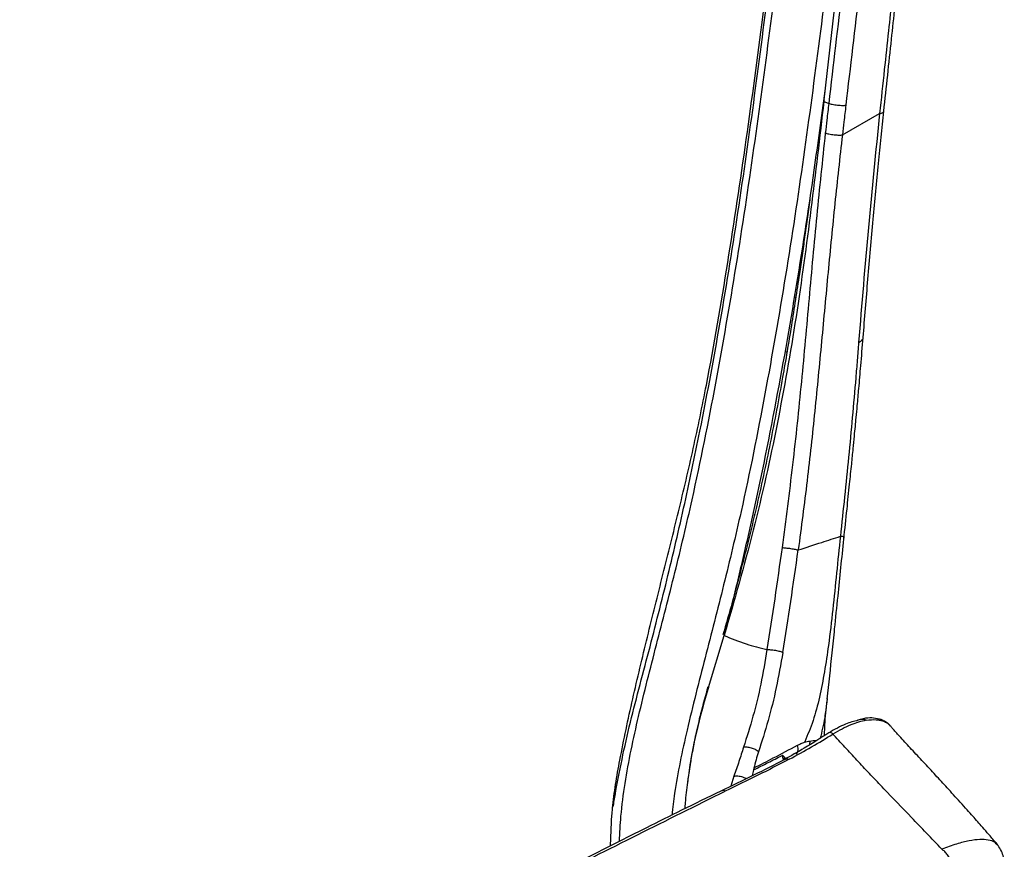
# Model space of a CAD drawing. Units: millimetres. Extents: x -586 to 147, y -315 to 854.
# Drawn here: x -96 to 95, y 414 to 576 of the extents above; entities that cross this region are included whole.
import ezdxf

# ---------------------------------------------------------------- set-up
doc = ezdxf.new("R2010")
doc.units = ezdxf.units.MM

msp = doc.modelspace()

# ---------------------------------------------------------------- linework, layer by layer
at = {"color": 7, "linetype": 'Continuous', "lineweight": 25}
for p, q in [((60.12, 560.09), (63.82, 591.85)), ((63.69, 553.29), (70.94, 557.44)), ((56.52, 534.63), (56.4, 534.62)), ((56.01, 532.07), (56.17, 532.08)), ((54.98, 525.37), (55.21, 525.44)), ((54.39, 521.68), (54.63, 521.7)), ((52.52, 511.21), (52.9, 511.03)), ((37.62, 445.83), (40.71, 455.91)), ((60.74, 443.66), (60.65, 442.95)), ((72.89, 438.44), (72.96, 438.34)), ((52.14, 431.92), (52.16, 431.84)), ((52.48, 432.18), (52.48, 432.15)), ((46.48, 430.1), (46.38, 429.76)), ((33.69, 428.33), (33.57, 427.5)), ((42.61, 428.56), (42.01, 426.61)), ((18.94, 422.28), (18.96, 422.31)), ((18.7, 419.6), (18.55, 414.99)), ((93.98, 415.05), (93.9, 415.12))]:
    msp.add_line(p, q, dxfattribs=at)
at = {"color": 7, "linetype": 'Continuous', "lineweight": 25, "flags": 128}
for points in [[(60.12, 560.09), (60.1, 559.93), (60.09, 559.81)], [(60.09, 559.81), (60.62, 559.59), (61.04, 559.41)], [(51.96, 432.59), (52.06, 432.21), (52.14, 431.92)], [(53.35, 431.84), (53.36, 431.85), (53.37, 431.85)]]:
    msp.add_lwpolyline(points, dxfattribs=at)
at = {"color": 7, "linetype": 'Continuous', "lineweight": 25}
for points, knots in [([(18.96, 422.31), (18.99, 422.4), (19.16, 422.85), (19.52, 425.15), (20.37, 429.66), (21.77, 436.31), (23.59, 443.62), (26.2, 453.41), (29.37, 465.73), (32.86, 480.64), (36.56, 498.15), (40.26, 518.28), (43.88, 541.02), (47.06, 563.77), (49.12, 580.07), (50.33, 590.03), (50.79, 593.85), (51.29, 598.08), (51.84, 602.83), (52.49, 608.46), (53.37, 616.28), (55.68, 637.36), (58.66, 666.49), (62.3, 702.42), (64.44, 723.33), (65.51, 733.78)], [0, 0, 0, 0, 0.001174, 0.0057, 0.023779, 0.047983, 0.07223, 0.09647, 0.144659, 0.192867, 0.241069, 0.313349, 0.385656, 0.457953, 0.53022, 0.54128, 0.553379, 0.566778, 0.581836, 0.598958, 0.620779, 0.656906, 0.801415, 0.900705, 1, 1, 1, 1]), ([(18.96, 422.31), (19.15, 423.85), (19.53, 426.95), (20.82, 434.02), (22.86, 443.57), (25.74, 455.62), (28.79, 467.77), (31.84, 479.99), (34.74, 492.27), (38.06, 508.42), (41.47, 528.46), (45.07, 552.36), (48.36, 577.01), (51.45, 602.34), (54.36, 628.39), (57.11, 654.45), (59.8, 680.61), (62.5, 706.89), (64.33, 724.48), (65.24, 733.27)], [0, 0, 0, 0, 0.015844, 0.031692, 0.071189, 0.110723, 0.150372, 0.190106, 0.229839, 0.269469, 0.345589, 0.42172, 0.497828, 0.581428, 0.665044, 0.748661, 0.832439, 0.916225, 1, 1, 1, 1]), ([(20.34, 415.89), (20.41, 417.51), (20.58, 421.18), (21.38, 427.15), (22.55, 433.63), (24.58, 442.62), (27.52, 454.11), (31.16, 468.15), (35.19, 485.09), (39.16, 504.98), (43.12, 527.8), (46.56, 550.69), (49.63, 573.52), (52.43, 596.23), (55.31, 621.45), (58.28, 649.25), (61.4, 679.7), (64.27, 707.74), (66.15, 725.68), (66.96, 733.37)], [0, 0, 0, 0, 0.016711, 0.03787, 0.059082, 0.080225, 0.125095, 0.170008, 0.214913, 0.286177, 0.357474, 0.428769, 0.500032, 0.571067, 0.642108, 0.737544, 0.832979, 0.928387, 1, 1, 1, 1]), ([(76.61, 732.11), (75.81, 724.42), (73.92, 706.46), (71.05, 678.37), (67.93, 647.87), (64.96, 620.03), (62.08, 594.75), (59.27, 571.95), (56.19, 548.98), (52.72, 525.91), (48.72, 502.9), (44.72, 482.83), (40.64, 465.74), (36.97, 451.56), (34.03, 440.1), (32.09, 431.33), (31.08, 425.79), (30.71, 422.4), (30.55, 421)], [0, 0, 0, 0, 0.073225, 0.170873, 0.268549, 0.366227, 0.438985, 0.511737, 0.585157, 0.65861, 0.732066, 0.805488, 0.85179, 0.898098, 0.944344, 0.964859, 0.985455, 1, 1, 1, 1]), ([(87.64, 713.84), (86.17, 699.24), (83.24, 670.04), (79.25, 633.7), (76.78, 611.21), (75.84, 602.61), (75.6, 600.49), (75.38, 598.46), (75.22, 596.95), (75.1, 595.9), (75.02, 595.15), (74.92, 594.23), (74.72, 592.43), (74.4, 589.47), (73.92, 585.07), (73.33, 579.63), (72.62, 573.15), (71.81, 565.64), (71.24, 560.29), (70.94, 557.44)], [0, 0, 0, 0, 0.2800961, 0.5600185, 0.6979991, 0.7115469, 0.7250941, 0.7386406, 0.7504648, 0.7540438, 0.758788, 0.7646976, 0.7717724, 0.7933068, 0.8214451, 0.8561857, 0.8975266, 0.9454655, 1, 1, 1, 1]), ([(71.76, 557.89), (72.26, 562.56), (73.21, 571.47), (74.59, 584.2), (75.85, 595.66), (76.97, 605.86), (77.89, 614.29), (78.64, 621.1), (79.24, 626.57), (79.8, 631.64), (80.34, 636.62), (81.01, 642.76), (81.81, 650.11), (82.74, 658.73), (83.7, 667.79), (84.75, 677.65), (85.89, 688.69), (87.16, 701.07), (88.01, 709.77), (88.47, 714.34)], [0, 0, 0, 0, 0.089293, 0.170566, 0.243797, 0.308983, 0.366127, 0.405389, 0.439691, 0.471001, 0.502796, 0.535143, 0.588824, 0.643948, 0.700537, 0.762664, 0.833279, 0.912386, 1, 1, 1, 1]), ([(76.05, 693.44), (74.51, 678.56), (71.42, 648.8), (66.28, 604.17), (62.79, 574.33), (61.04, 559.41)], [0, 0, 0, 0, 0.333331, 0.666664, 1, 1, 1, 1]), ([(79.4, 693.14), (77.84, 678.26), (74.72, 648.49), (69.58, 603.84), (66.1, 573.99), (64.36, 559.06)], [0, 0, 0, 0, 0.333431, 0.666764, 1, 1, 1, 1]), ([(40.66, 455.74), (41.44, 458.81), (43.02, 465.03), (46.35, 479.24), (50.36, 498.38), (54.61, 522.42), (57.88, 543.6), (59.64, 556.72), (60.33, 561.87)], [0, 0, 0, 0, 0.088472, 0.17868, 0.405905, 0.631046, 0.855244, 1, 1, 1, 1]), ([(60.09, 559.81), (59.28, 552.82), (57.65, 538.86), (54.81, 517.89), (51.15, 497.04), (46.56, 476.33), (42.66, 462.72), (40.71, 455.91)], [0, 0, 0, 0, 0.200396, 0.400534, 0.600521, 0.800223, 1, 1, 1, 1]), ([(61.04, 559.41), (60.91, 558.33), (60.69, 556.41), (60.47, 554.49), (60.37, 553.64)], [0, 0, 0, 0, 0.56, 1, 1, 1, 1]), ([(61.04, 559.41), (61.13, 559.38), (61.33, 559.32), (61.73, 559.23), (62.21, 559.14), (62.75, 559.07), (63.27, 559.03), (63.73, 559.02), (64.11, 559.03), (64.28, 559.05), (64.36, 559.06)], [0, 0, 0, 0, 0.111442, 0.233741, 0.364523, 0.5, 0.635477, 0.766259, 0.888558, 1, 1, 1, 1]), ([(64.36, 559.06), (64.24, 557.99), (64.01, 556.06), (63.79, 554.14), (63.69, 553.29)], [0, 0, 0, 0, 0.56, 1, 1, 1, 1]), ([(70.94, 557.44), (70.18, 550.06), (68.68, 535.29), (67.46, 520.36), (66.86, 512.89)], [0, 0, 0, 0, 0.50003, 1, 1, 1, 1]), ([(67.73, 513.85), (68.04, 517.64), (68.66, 525.34), (69.66, 536.64), (70.68, 547.52), (71.41, 554.51), (71.76, 557.89)], [0, 0, 0, 0, 0.2568631, 0.5206133, 0.768366, 1, 1, 1, 1]), ([(70.94, 557.44), (71.17, 557.5), (71.64, 557.62), (71.72, 557.81), (71.76, 557.9)], [0, 0, 0, 0, 0.4913902, 1, 1, 1, 1]), ([(60.37, 553.64), (59.8, 548.29), (58.65, 537.6), (57.22, 521.45), (55.75, 505.29), (54.06, 489.1), (52.66, 478.38), (51.95, 473.02)], [0, 0, 0, 0, 0.200666, 0.400842, 0.600671, 0.800445, 1, 1, 1, 1]), ([(60.37, 553.64), (60.47, 553.61), (60.66, 553.55), (61.07, 553.46), (61.55, 553.37), (62.08, 553.31), (62.6, 553.27), (63.06, 553.25), (63.44, 553.26), (63.61, 553.28), (63.69, 553.29)], [0, 0, 0, 0, 0.11147, 0.233776, 0.364546, 0.5, 0.635454, 0.766224, 0.88853, 1, 1, 1, 1]), ([(63.69, 553.29), (63.19, 548.85), (62.2, 539.97), (60.9, 526.56), (59.64, 513.09), (58.35, 499.57), (56.88, 486.02), (55.69, 477.04), (55.1, 472.55)], [0, 0, 0, 0, 0.166517, 0.3329, 0.499301, 0.666029, 0.83303, 1, 1, 1, 1]), ([(57.33, 540.68), (57.17, 539.4), (56.85, 536.97), (56.35, 533.36), (55.85, 529.83), (55.02, 524.11), (53.8, 516.21), (51.94, 505.25), (49.71, 493.38), (47.59, 483.51), (45.93, 476.5), (44.87, 472.22), (43.65, 467.5), (42.19, 462.06), (41.07, 458.16), (40.47, 456.06)], [0, 0, 0, 0, 0.044963, 0.085764, 0.127203, 0.169324, 0.287297, 0.405521, 0.55602, 0.7068, 0.75559, 0.80536, 0.859533, 0.924353, 1, 1, 1, 1]), ([(63.98, 474.67), (64.18, 476.61), (64.56, 480.18), (65.07, 485.05), (65.47, 488.97), (65.78, 492.08), (66.02, 494.51), (66.21, 496.54), (66.4, 498.5), (66.63, 500.96), (66.93, 504.31), (67.31, 508.73), (67.58, 512.04), (67.73, 513.87)], [0, 0, 0, 0, 0.148935, 0.273347, 0.373181, 0.448578, 0.511266, 0.559195, 0.603339, 0.661743, 0.747222, 0.859913, 1, 1, 1, 1]), ([(66.86, 512.89), (67.07, 513.04), (67.5, 513.34), (67.75, 513.67), (67.71, 513.83), (67.71, 513.85)], [0, 0, 0, 0, 0.47473, 0.949377, 1, 1, 1, 1]), ([(66.86, 512.89), (66.76, 511.75), (66.58, 509.47), (66.39, 507.19), (66.3, 506.05)], [0, 0, 0, 0, 0.5, 1, 1, 1, 1]), ([(66.3, 506.05), (65.85, 500.91), (65.18, 493.2), (64.12, 482.91), (63.57, 477.77), (63.3, 475.21)], [0, 0, 0, 0, 0.500005, 0.75001, 1, 1, 1, 1]), ([(55.1, 472.55), (56.62, 473.05), (59.35, 473.93), (62.09, 474.82), (63.3, 475.21)], [0, 0, 0, 0, 0.56, 1, 1, 1, 1]), ([(63.3, 475.21), (63.05, 472.83), (62.56, 468.09), (61.84, 460.99), (61.08, 454.56), (60.24, 448.85), (59.28, 443.91), (58.06, 439.25), (56.93, 436.59), (56.36, 435.26)], [0, 0, 0, 0, 0.166737, 0.333456, 0.500147, 0.625159, 0.750143, 0.875087, 1, 1, 1, 1]), ([(63.3, 475.21), (63.56, 475.24), (64.02, 475.29), (63.96, 474.82), (63.93, 474.63)], [0, 0, 0, 0, 0.5784147, 1, 1, 1, 1]), ([(60.75, 443.56), (61.07, 446.55), (61.56, 451.09), (62.25, 457.77), (63, 465.12), (63.6, 470.97), (63.98, 474.68)], [0, 0, 0, 0, 0.288934, 0.438388, 0.643849, 1, 1, 1, 1]), ([(51.95, 473.02), (51.48, 469.68), (50.55, 463.01), (49.53, 456.45), (49.02, 453.17)], [0, 0, 0, 0, 0.500255, 1, 1, 1, 1]), ([(51.95, 473.02), (52.06, 473.01), (52.27, 473), (52.67, 472.96), (53.14, 472.91), (53.63, 472.84), (54.11, 472.77), (54.52, 472.69), (54.86, 472.61), (55.02, 472.57), (55.1, 472.55)], [0, 0, 0, 0, 0.1131512, 0.2358789, 0.3659385, 0.5, 0.6340615, 0.7641211, 0.8868488, 1, 1, 1, 1]), ([(52.1, 452.62), (52.62, 455.92), (53.67, 462.5), (54.62, 469.2), (55.1, 472.55)], [0, 0, 0, 0, 0.499699, 1, 1, 1, 1]), ([(40.71, 455.91), (42.06, 455.34), (44.48, 454.33), (47.64, 453.53), (49.02, 453.17)], [0, 0, 0, 0, 0.5599597, 1, 1, 1, 1]), ([(49.02, 453.17), (48.65, 450.92), (47.9, 446.44), (46.35, 440.09), (45.09, 436.16), (44.45, 434.18)], [0, 0, 0, 0, 0.334307, 0.664126, 1, 1, 1, 1]), ([(52.1, 452.62), (51.7, 450.32), (50.9, 445.74), (49.28, 439.27), (48.01, 435.29), (47.37, 433.3)], [0, 0, 0, 0, 0.335205, 0.666892, 1, 1, 1, 1]), ([(49.02, 453.17), (49.12, 453.17), (49.34, 453.18), (49.73, 453.16), (50.18, 453.12), (50.66, 453.05), (51.12, 452.95), (51.53, 452.85), (51.86, 452.73), (52.02, 452.66), (52.1, 452.62)], [0, 0, 0, 0, 0.113782, 0.236662, 0.366454, 0.5, 0.633546, 0.763338, 0.886218, 1, 1, 1, 1]), ([(37.62, 445.83), (36.8, 442.93), (35.16, 437.18), (33.97, 430.98), (33.63, 427.79), (33.58, 427.34)], [0, 0, 0, 0, 0.465162, 0.924248, 1, 1, 1, 1]), ([(37.53, 445.95), (37.04, 444.2), (36.18, 441.09), (35.22, 437), (34.57, 433.73), (34.11, 431.21), (33.89, 429.68), (33.81, 429.11)], [0, 0, 0, 0, 0.309249, 0.550241, 0.725382, 0.89651, 1, 1, 1, 1]), ([(37.53, 445.94), (37.53, 445.93), (37.52, 445.91), (37.58, 445.86), (37.62, 445.83)], [0, 0, 0, 0, 0.394038, 1, 1, 1, 1]), ([(60.65, 442.95), (60.53, 441.95), (60.23, 439.47), (59.69, 437.21), (59.37, 435.86)], [0, 0, 0, 0, 0.402689, 1, 1, 1, 1]), ([(60.23, 436.48), (60.24, 436.96), (60.27, 439.02), (60.45, 441.19), (60.67, 442.85), (60.68, 442.94)], [0, 0, 0, 0, 0.221527, 0.957938, 1, 1, 1, 1]), ([(66.73, 439.43), (65.94, 439.23), (64.22, 438.79), (62.18, 437.64), (61.09, 437.02)], [0, 0, 0, 0, 0.462566, 1, 1, 1, 1]), ([(68.3, 439.44), (67.34, 439.21), (65.42, 438.75), (63.04, 437.41), (61.85, 436.74)], [0, 0, 0, 0, 0.5000435, 1, 1, 1, 1]), ([(66.67, 439.43), (66.79, 439.49), (67.03, 439.61), (67.27, 439.65), (67.39, 439.67)], [0, 0, 0, 0, 0.508181, 1, 1, 1, 1]), ([(71.24, 439.55), (70.77, 439.68), (69.88, 439.91), (68.44, 439.9), (67.54, 439.69), (67.19, 439.61)], [0, 0, 0, 0, 0.412646, 0.775928, 1, 1, 1, 1]), ([(67.39, 439.67), (67.56, 439.67), (67.9, 439.68), (68.16, 439.52), (68.3, 439.44)], [0, 0, 0, 0, 0.4874, 1, 1, 1, 1]), ([(68.3, 439.44), (68.99, 439.52), (69.69, 439.6), (70.32, 439.54), (70.4, 439.54), (70.7, 439.5), (71.24, 439.41), (71.64, 439.27), (71.86, 439.19)], [0, 0, 0, 0, 0.4999027, 0.5019668, 0.5190284, 0.5671208, 0.7500051, 1, 1, 1, 1]), ([(71.86, 439.19), (71.71, 439.32), (71.5, 439.49), (71.25, 439.54), (71.19, 439.55)], [0, 0, 0, 0, 0.7696206, 1, 1, 1, 1]), ([(72.94, 438.43), (72.66, 438.7), (72.19, 439.16), (71.59, 439.39), (71.34, 439.49)], [0, 0, 0, 0, 0.585643, 1, 1, 1, 1]), ([(71.86, 439.19), (72.2, 439.04), (72.59, 438.86), (72.85, 438.5), (72.89, 438.44)], [0, 0, 0, 0, 0.843928, 1, 1, 1, 1]), ([(61.08, 437.01), (59.52, 436), (56.77, 434.23), (53.67, 432.5), (52.32, 431.76)], [0, 0, 0, 0, 0.567219, 1, 1, 1, 1]), ([(53.37, 431.85), (54.84, 432.65), (57.77, 434.26), (60.49, 435.91), (61.85, 436.74)], [0, 0, 0, 0, 0.500011, 1, 1, 1, 1]), ([(61.85, 436.74), (61.7, 436.87), (61.43, 437.12), (61.19, 437.03), (61.08, 436.99)], [0, 0, 0, 0, 0.529432, 1, 1, 1, 1]), ([(62.05, 436.51), (62.01, 436.56), (61.95, 436.63), (61.88, 436.7), (61.85, 436.74)], [0, 0, 0, 0, 0.559959, 1, 1, 1, 1]), ([(93.94, 415.15), (93.74, 415.39), (93.05, 416.21), (91.97, 417.46), (90.78, 418.82), (89.77, 419.98), (88.74, 421.13), (87.58, 422.44), (86.3, 423.85), (85.02, 425.26), (83.43, 427.01), (81.46, 429.16), (79.14, 431.64), (77.27, 433.64), (75.84, 435.21), (74.67, 436.5), (73.72, 437.55), (73.13, 438.22), (73, 438.37)], [0, 0, 0, 0, 0.024981, 0.087483, 0.138049, 0.178503, 0.220423, 0.273406, 0.334433, 0.393532, 0.449901, 0.556889, 0.673728, 0.790066, 0.843403, 0.900747, 0.977241, 1, 1, 1, 1]), ([(56.28, 435.08), (56.05, 435), (55.58, 434.84), (55.14, 434.62), (54.92, 434.51)], [0, 0, 0, 0, 0.499993, 1, 1, 1, 1]), ([(57.33, 435.33), (57.16, 435.31), (56.84, 435.25), (56.47, 435.14), (56.28, 435.08)], [0, 0, 0, 0, 0.500002, 1, 1, 1, 1]), ([(56.36, 435.26), (56.35, 435.23), (56.32, 435.17), (56.29, 435.11), (56.28, 435.08)], [0, 0, 0, 0, 0.559995, 1, 1, 1, 1]), ([(57.33, 435.33), (57.33, 435.2), (57.35, 434.95), (57.29, 434.72), (57.26, 434.62)], [0, 0, 0, 0, 0.555783, 1, 1, 1, 1]), ([(58.53, 435.41), (58.51, 435.42), (58.26, 435.47), (57.78, 435.4), (57.33, 435.33)], [0, 0, 0, 0, 0.059727, 1, 1, 1, 1]), ([(83.04, 414.34), (81.05, 416.43), (77.05, 420.62), (72.59, 425.26), (69.23, 428.8), (66.81, 431.37), (64.43, 433.95), (62.87, 435.63), (62.05, 436.51)], [0, 0, 0, 0, 0.246163, 0.49303, 0.616734, 0.740608, 0.86466, 1, 1, 1, 1]), ([(44.45, 434.17), (44.17, 433.27), (43.6, 431.45), (42.94, 429.52), (42.61, 428.56)], [0, 0, 0, 0, 0.500315, 1, 1, 1, 1]), ([(47.37, 433.3), (47.28, 433.37), (47.11, 433.52), (46.78, 433.72), (46.4, 433.9), (45.99, 434.04), (45.57, 434.14), (45.16, 434.2), (44.78, 434.22), (44.56, 434.19), (44.45, 434.17)], [0, 0, 0, 0, 0.125005, 0.250003, 0.375004, 0.5, 0.624998, 0.749997, 0.874996, 1, 1, 1, 1]), ([(54.92, 434.51), (53.34, 433.69), (50.53, 432.22), (47.71, 430.75), (46.48, 430.1)], [0, 0, 0, 0, 0.559999, 1, 1, 1, 1]), ([(47.37, 433.3), (47.2, 432.78), (46.88, 431.73), (46.61, 430.64), (46.48, 430.1)], [0, 0, 0, 0, 0.499975, 1, 1, 1, 1]), ([(54.92, 434.51), (54.96, 434.35), (55.04, 434.03), (55.02, 433.57), (54.91, 433.14), (54.75, 432.91), (54.68, 432.8)], [0, 0, 0, 0, 0.250009, 0.500005, 0.749997, 1, 1, 1, 1]), ([(52.46, 431.83), (50.46, 430.79), (46.44, 428.71), (42.19, 426.68), (40.06, 425.67)], [0, 0, 0, 0, 0.498534, 1, 1, 1, 1]), ([(53.35, 431.84), (51.34, 430.8), (47.31, 428.71), (43.04, 426.68), (40.91, 425.66)], [0, 0, 0, 0, 0.499947, 1, 1, 1, 1]), ([(46.38, 429.76), (47.33, 430.24), (49.19, 431.17), (51.05, 432.12), (51.96, 432.59)], [0, 0, 0, 0, 0.50962, 1, 1, 1, 1]), ([(52.48, 432.18), (52.47, 432.18), (52.43, 432.29), (52.32, 432.45), (52.15, 432.58), (52.04, 432.61), (51.99, 432.59), (51.96, 432.59)], [0, 0, 0, 0, 0.039346, 0.519774, 0.772228, 0.89093, 1, 1, 1, 1]), ([(52.48, 432.18), (52.46, 432.14), (52.42, 432.06), (52.24, 431.97), (52.14, 431.92)], [0, 0, 0, 0, 0.499483, 1, 1, 1, 1]), ([(52.14, 431.92), (52.14, 431.92), (52.14, 431.92), (52.14, 431.92), (52.14, 431.92)], [0, 0, 0, 0, 0.5599869, 1, 1, 1, 1]), ([(52.14, 431.92), (52.15, 431.91), (52.15, 431.89), (52.16, 431.87), (52.16, 431.85), (52.16, 431.84), (52.16, 431.84)], [0, 0, 0, 0, 0.339671, 0.559385, 0.77969, 1, 1, 1, 1]), ([(52.16, 431.84), (52.25, 431.89), (52.44, 432), (52.47, 432.1), (52.48, 432.15)], [0, 0, 0, 0, 0.500245, 1, 1, 1, 1]), ([(52.32, 431.75), (52.42, 431.8), (52.63, 431.9), (52.99, 431.93), (53.23, 431.87), (53.35, 431.84)], [0, 0, 0, 0, 0.310815, 0.655426, 1, 1, 1, 1]), ([(46.38, 429.76), (46.31, 429.39), (46.23, 429), (46.1, 428.6), (46.09, 428.58)], [0, 0, 0, 0, 0.947452, 1, 1, 1, 1]), ([(33.55, 427.34), (33.38, 426.02), (33.15, 424.32), (33.06, 422.62), (33.04, 422.23)], [0, 0, 0, 0, 0.775882, 1, 1, 1, 1]), ([(42.61, 428.56), (42.72, 428.58), (42.95, 428.63), (43.36, 428.61), (43.82, 428.54), (44.28, 428.42), (44.7, 428.26), (44.94, 428.13), (45.04, 428.07)], [0, 0, 0, 0, 0.173119, 0.346222, 0.519331, 0.692429, 0.865527, 1, 1, 1, 1]), ([(40.06, 425.67), (37.51, 424.42), (32.68, 422.07), (25.83, 418.66), (19.77, 415.61), (14.5, 412.94), (10.01, 410.64), (6.18, 408.66), (2.86, 406.95), (-0.06, 405.44), (-2.93, 403.94), (-6.1, 402.29), (-9.93, 400.29), (-14.28, 398), (-18.88, 395.58), (-23.47, 393.17), (-30.07, 389.68), (-38.72, 385.1), (-49.42, 379.45), (-57.64, 375.1), (-63.42, 372.06), (-67.01, 370.17), (-71.08, 368.03), (-75.49, 365.72), (-80.2, 363.24), (-85.12, 360.67), (-90.55, 357.82), (-94.35, 355.83), (-96.34, 354.79)], [0, 0, 0, 0, 0.055908, 0.106064, 0.150496, 0.189193, 0.222132, 0.249477, 0.273794, 0.29523, 0.313801, 0.337109, 0.365281, 0.398317, 0.433103, 0.466798, 0.499398, 0.578731, 0.657491, 0.734738, 0.759593, 0.784367, 0.813557, 0.848904, 0.880987, 0.916861, 0.956526, 1, 1, 1, 1]), ([(-95.44, 354.79), (-84.01, 360.77), (-61.17, 372.73), (-27.11, 390.76), (6.82, 408.73), (29.54, 420.02), (40.91, 425.66)], [0, 0, 0, 0, 0.249927, 0.499865, 0.749883, 1, 1, 1, 1]), ([(40.91, 425.66), (40.81, 425.7), (40.6, 425.76), (40.3, 425.76), (40.14, 425.69), (40.07, 425.66)], [0, 0, 0, 0, 0.339976, 0.706922, 1, 1, 1, 1]), ([(18.94, 422.28), (18.9, 421.82), (18.8, 420.91), (18.73, 420.02), (18.7, 419.6)], [0, 0, 0, 0, 0.520368, 1, 1, 1, 1]), ([(93.9, 415.12), (93.72, 415.33), (93.28, 415.82), (92.12, 416.19), (90.48, 416.3), (88.41, 416.04), (85.95, 415.43), (84.01, 414.7), (83.04, 414.34)], [0, 0, 0, 0, 0.127939, 0.301628, 0.475097, 0.650147, 0.824358, 1, 1, 1, 1]), ([(84.27, 408.61), (84.4, 408.76), (84.68, 409.08), (84.94, 409.76), (85.04, 410.59), (84.95, 411.52), (84.65, 412.44), (84.19, 413.25), (83.64, 413.9), (83.23, 414.2), (83.04, 414.34)], [0, 0, 0, 0, 0.1105594, 0.2326255, 0.3637798, 0.5, 0.6362203, 0.7673745, 0.8894406, 1, 1, 1, 1]), ([(94.97, 410.03), (95.08, 410.99), (95.31, 412.93), (94.43, 414.37), (93.99, 415.09)], [0, 0, 0, 0, 0.496, 1, 1, 1, 1])]:
    msp.add_open_spline(points, degree=3, knots=knots, dxfattribs=at)

doc.saveas('drawing.dxf')
